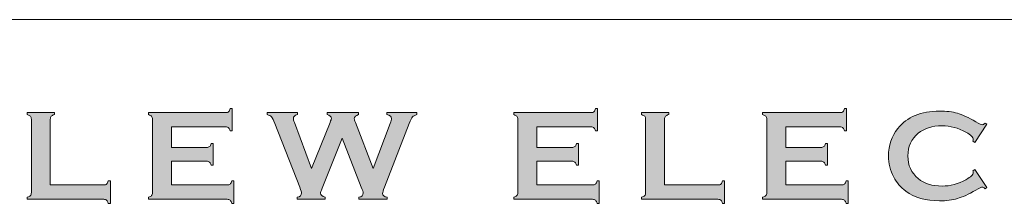
# Model space of a CAD drawing. Units: inches. Extents: x 0.4 to 21.9, y 0.1 to 16.8.
# Drawn here: x 16.9 to 19.4, y 3.2 to 3.7 of the extents above; entities that cross this region are included whole.
import ezdxf

# ---------------------------------------------------------------- set-up
doc = ezdxf.new("R2010")
doc.units = ezdxf.units.IN
doc.header["$MEASUREMENT"] = 0
doc.layers.add('Title Block - Frame', color=7, linetype='Continuous')
doc.layers.add('Title Block - Logo', color=7, linetype='Continuous')

msp = doc.modelspace()

# ---------------------------------------------------------------- hatches: boundary and pattern name
at = {"layer": 'Title Block - Logo', "linetype": 'Continuous', "lineweight": 0, "true_color": 0x00529c}
h = msp.add_hatch(color=154, dxfattribs=at)
h.dxf.hatch_style = 2
edge = h.paths.add_edge_path()
edge.add_spline(control_points=[(16.96607, 3.28633), (16.96607, 3.28633), (17.10127, 3.28633), (17.10127, 3.28633), (17.1046, 3.28633), (17.10712, 3.28708), (17.10884, 3.28858), (17.11056, 3.29009), (17.11195, 3.29277), (17.11303, 3.29663), (17.11303, 3.29663), (17.11819, 3.29663), (17.11819, 3.29663), (17.11819, 3.29663), (17.11819, 3.23975), (17.11819, 3.23975), (17.11819, 3.23975), (17.11303, 3.23975), (17.11303, 3.23975), (17.11195, 3.24362), (17.11056, 3.24631), (17.10884, 3.24781), (17.10712, 3.24932), (17.1046, 3.25007), (17.10127, 3.25007), (17.10127, 3.25007), (16.90773, 3.25007), (16.90773, 3.25007), (16.90773, 3.25007), (16.90773, 3.25522), (16.90773, 3.25522), (16.9116, 3.2563), (16.91428, 3.25769), (16.91579, 3.25942), (16.9173, 3.26113), (16.91805, 3.26366), (16.91805, 3.26699), (16.91805, 3.26699), (16.91805, 3.4531), (16.91805, 3.4531), (16.91805, 3.45644), (16.9173, 3.45896), (16.91579, 3.46068), (16.91428, 3.4624), (16.9116, 3.46379), (16.90773, 3.46487), (16.90773, 3.46487), (16.90773, 3.47003), (16.90773, 3.47003), (16.90773, 3.47003), (16.97638, 3.47003), (16.97638, 3.47003), (16.97638, 3.47003), (16.97638, 3.46487), (16.97638, 3.46487), (16.97251, 3.46391), (16.96983, 3.46253), (16.96832, 3.46077), (16.96682, 3.45899), (16.96607, 3.45644), (16.96607, 3.4531), (16.96607, 3.4531), (16.96607, 3.28633), (16.96607, 3.28633)], knot_values=[0, 0, 0, 0, 1, 1, 1, 2, 2, 2, 3, 3, 3, 4, 4, 4, 5, 5, 5, 6, 6, 6, 7, 7, 7, 8, 8, 8, 9, 9, 9, 10, 10, 10, 11, 11, 11, 12, 12, 12, 13, 13, 13, 14, 14, 14, 15, 15, 15, 16, 16, 16, 17, 17, 17, 18, 18, 18, 19, 19, 19, 20, 20, 20, 21, 21, 21, 21], degree=3, periodic=0)
h = msp.add_hatch(color=154, dxfattribs=at)
h.dxf.hatch_style = 2
edge = h.paths.add_edge_path()
edge.add_spline(control_points=[(17.27283, 3.34659), (17.27283, 3.34659), (17.27283, 3.28633), (17.27283, 3.28633), (17.27283, 3.28633), (17.41432, 3.28633), (17.41432, 3.28633), (17.41754, 3.28633), (17.42001, 3.28708), (17.42173, 3.28858), (17.42344, 3.29009), (17.42484, 3.29277), (17.42592, 3.29663), (17.42592, 3.29663), (17.43107, 3.29663), (17.43107, 3.29663), (17.43107, 3.29663), (17.43107, 3.23975), (17.43107, 3.23975), (17.43107, 3.23975), (17.42592, 3.23975), (17.42592, 3.23975), (17.42484, 3.24362), (17.42344, 3.24631), (17.42173, 3.24781), (17.42001, 3.24932), (17.41754, 3.25007), (17.41432, 3.25007), (17.41432, 3.25007), (17.2145, 3.25007), (17.2145, 3.25007), (17.2145, 3.25007), (17.2145, 3.25522), (17.2145, 3.25522), (17.21836, 3.2563), (17.22105, 3.25769), (17.22255, 3.25942), (17.22406, 3.26113), (17.22481, 3.26366), (17.22481, 3.26699), (17.22481, 3.26699), (17.22481, 3.4531), (17.22481, 3.4531), (17.22481, 3.45644), (17.22406, 3.45896), (17.22255, 3.46068), (17.22105, 3.4624), (17.21836, 3.46379), (17.2145, 3.46487), (17.2145, 3.46487), (17.2145, 3.47003), (17.2145, 3.47003), (17.2145, 3.47003), (17.41045, 3.47003), (17.41045, 3.47003), (17.41367, 3.47003), (17.41614, 3.47079), (17.41786, 3.47233), (17.41958, 3.47386), (17.42098, 3.47653), (17.42205, 3.48034), (17.42205, 3.48034), (17.4272, 3.48034), (17.4272, 3.48034), (17.4272, 3.48034), (17.4272, 3.42346), (17.4272, 3.42346), (17.4272, 3.42346), (17.42205, 3.42346), (17.42205, 3.42346), (17.42098, 3.42727), (17.41958, 3.42995), (17.41786, 3.43148), (17.41614, 3.433), (17.41367, 3.43377), (17.41045, 3.43377), (17.41045, 3.43377), (17.27283, 3.43377), (17.27283, 3.43377), (17.27283, 3.43377), (17.27283, 3.38156), (17.27283, 3.38156), (17.27283, 3.38156), (17.3621, 3.38156), (17.3621, 3.38156), (17.36533, 3.38156), (17.3678, 3.38231), (17.36952, 3.38381), (17.37123, 3.38532), (17.37263, 3.388), (17.37371, 3.39188), (17.37371, 3.39188), (17.37886, 3.39188), (17.37886, 3.39188), (17.37886, 3.39188), (17.37886, 3.33628), (17.37886, 3.33628), (17.37886, 3.33628), (17.37371, 3.33628), (17.37371, 3.33628), (17.37263, 3.34004), (17.37123, 3.3427), (17.36952, 3.34425), (17.3678, 3.34581), (17.36533, 3.34659), (17.3621, 3.34659), (17.3621, 3.34659), (17.27283, 3.34659), (17.27283, 3.34659)], knot_values=[0, 0, 0, 0, 1, 1, 1, 2, 2, 2, 3, 3, 3, 4, 4, 4, 5, 5, 5, 6, 6, 6, 7, 7, 7, 8, 8, 8, 9, 9, 9, 10, 10, 10, 11, 11, 11, 12, 12, 12, 13, 13, 13, 14, 14, 14, 15, 15, 15, 16, 16, 16, 17, 17, 17, 18, 18, 18, 19, 19, 19, 20, 20, 20, 21, 21, 21, 22, 22, 22, 23, 23, 23, 24, 24, 24, 25, 25, 25, 26, 26, 26, 27, 27, 27, 28, 28, 28, 29, 29, 29, 30, 30, 30, 31, 31, 31, 32, 32, 32, 33, 33, 33, 34, 34, 34, 35, 35, 35, 36, 36, 36, 36], degree=3, periodic=0)
h = msp.add_hatch(color=154, dxfattribs=at)
h.dxf.hatch_style = 2
edge = h.paths.add_edge_path()
edge.add_spline(control_points=[(17.70529, 3.40507), (17.70529, 3.40507), (17.655, 3.27794), (17.655, 3.27794), (17.65209, 3.2715), (17.65064, 3.26742), (17.65064, 3.26569), (17.65064, 3.26076), (17.65461, 3.25727), (17.66257, 3.25522), (17.66257, 3.25522), (17.66257, 3.25007), (17.66257, 3.25007), (17.66257, 3.25007), (17.59174, 3.25007), (17.59174, 3.25007), (17.59174, 3.25007), (17.59174, 3.25522), (17.59174, 3.25522), (17.59894, 3.25662), (17.60254, 3.26027), (17.60254, 3.26618), (17.60254, 3.26779), (17.60103, 3.27257), (17.59803, 3.28052), (17.59803, 3.28052), (17.53497, 3.4428), (17.53497, 3.4428), (17.53185, 3.45085), (17.52903, 3.4563), (17.5265, 3.45915), (17.52397, 3.46199), (17.5203, 3.46391), (17.51546, 3.46487), (17.51546, 3.46487), (17.51546, 3.47003), (17.51546, 3.47003), (17.51546, 3.47003), (17.59193, 3.47003), (17.59193, 3.47003), (17.59193, 3.47003), (17.59193, 3.46487), (17.59193, 3.46487), (17.58516, 3.46337), (17.58177, 3.4602), (17.58177, 3.45537), (17.58177, 3.45289), (17.58263, 3.44934), (17.58435, 3.44473), (17.58435, 3.44473), (17.62786, 3.32832), (17.62786, 3.32832), (17.62786, 3.32832), (17.67496, 3.44537), (17.67496, 3.44537), (17.677, 3.45042), (17.67802, 3.45375), (17.67802, 3.45537), (17.67802, 3.4603), (17.67442, 3.46347), (17.66722, 3.46487), (17.66722, 3.46487), (17.66722, 3.47003), (17.66722, 3.47003), (17.66722, 3.47003), (17.74716, 3.47003), (17.74716, 3.47003), (17.74716, 3.47003), (17.74716, 3.46487), (17.74716, 3.46487), (17.73985, 3.46293), (17.7362, 3.45944), (17.7362, 3.45439), (17.7362, 3.45268), (17.73711, 3.44946), (17.73894, 3.44473), (17.73894, 3.44473), (17.78384, 3.32832), (17.78384, 3.32832), (17.78384, 3.32832), (17.8272, 3.4428), (17.8272, 3.4428), (17.82946, 3.44849), (17.83059, 3.45273), (17.83059, 3.45552), (17.83059, 3.46025), (17.82672, 3.46337), (17.81898, 3.46487), (17.81898, 3.46487), (17.81898, 3.47003), (17.81898, 3.47003), (17.81898, 3.47003), (17.89463, 3.47003), (17.89463, 3.47003), (17.89463, 3.47003), (17.89463, 3.46487), (17.89463, 3.46487), (17.88925, 3.46337), (17.88554, 3.46144), (17.8835, 3.45907), (17.88146, 3.45671), (17.87877, 3.45128), (17.87544, 3.4428), (17.87544, 3.4428), (17.81239, 3.28052), (17.81239, 3.28052), (17.80937, 3.27279), (17.80787, 3.26763), (17.80787, 3.26505), (17.80787, 3.25979), (17.81168, 3.25651), (17.81932, 3.25522), (17.81932, 3.25522), (17.81932, 3.25007), (17.81932, 3.25007), (17.81932, 3.25007), (17.74755, 3.25007), (17.74755, 3.25007), (17.74755, 3.25007), (17.74755, 3.25522), (17.74755, 3.25522), (17.75508, 3.2564), (17.75884, 3.26), (17.75884, 3.26602), (17.75884, 3.26806), (17.75717, 3.27289), (17.75384, 3.28052), (17.75384, 3.28052), (17.70529, 3.40507), (17.70529, 3.40507)], knot_values=[0, 0, 0, 0, 1, 1, 1, 2, 2, 2, 3, 3, 3, 4, 4, 4, 5, 5, 5, 6, 6, 6, 7, 7, 7, 8, 8, 8, 9, 9, 9, 10, 10, 10, 11, 11, 11, 12, 12, 12, 13, 13, 13, 14, 14, 14, 15, 15, 15, 16, 16, 16, 17, 17, 17, 18, 18, 18, 19, 19, 19, 20, 20, 20, 21, 21, 21, 22, 22, 22, 23, 23, 23, 24, 24, 24, 25, 25, 25, 26, 26, 26, 27, 27, 27, 28, 28, 28, 29, 29, 29, 30, 30, 30, 31, 31, 31, 32, 32, 32, 33, 33, 33, 34, 34, 34, 35, 35, 35, 36, 36, 36, 37, 37, 37, 38, 38, 38, 39, 39, 39, 40, 40, 40, 41, 41, 41, 42, 42, 42, 43, 43, 43, 43], degree=3, periodic=0)
h = msp.add_hatch(color=154, dxfattribs=at)
h.dxf.hatch_style = 2
edge = h.paths.add_edge_path()
edge.add_spline(control_points=[(18.19827, 3.34659), (18.19827, 3.34659), (18.19827, 3.28633), (18.19827, 3.28633), (18.19827, 3.28633), (18.33975, 3.28633), (18.33975, 3.28633), (18.34297, 3.28633), (18.34544, 3.28708), (18.34717, 3.28858), (18.34888, 3.29009), (18.35028, 3.29277), (18.35135, 3.29663), (18.35135, 3.29663), (18.35652, 3.29663), (18.35652, 3.29663), (18.35652, 3.29663), (18.35652, 3.23975), (18.35652, 3.23975), (18.35652, 3.23975), (18.35135, 3.23975), (18.35135, 3.23975), (18.35028, 3.24362), (18.34888, 3.24631), (18.34717, 3.24781), (18.34544, 3.24932), (18.34297, 3.25007), (18.33975, 3.25007), (18.33975, 3.25007), (18.13993, 3.25007), (18.13993, 3.25007), (18.13993, 3.25007), (18.13993, 3.25522), (18.13993, 3.25522), (18.1438, 3.2563), (18.14648, 3.25769), (18.14799, 3.25942), (18.1495, 3.26113), (18.15025, 3.26366), (18.15025, 3.26699), (18.15025, 3.26699), (18.15025, 3.4531), (18.15025, 3.4531), (18.15025, 3.45644), (18.1495, 3.45896), (18.14799, 3.46068), (18.14648, 3.4624), (18.1438, 3.46379), (18.13993, 3.46487), (18.13993, 3.46487), (18.13993, 3.47003), (18.13993, 3.47003), (18.13993, 3.47003), (18.33588, 3.47003), (18.33588, 3.47003), (18.33911, 3.47003), (18.34158, 3.47079), (18.3433, 3.47233), (18.34502, 3.47386), (18.34642, 3.47653), (18.34749, 3.48034), (18.34749, 3.48034), (18.35264, 3.48034), (18.35264, 3.48034), (18.35264, 3.48034), (18.35264, 3.42346), (18.35264, 3.42346), (18.35264, 3.42346), (18.34749, 3.42346), (18.34749, 3.42346), (18.34642, 3.42727), (18.34502, 3.42995), (18.3433, 3.43148), (18.34158, 3.433), (18.33911, 3.43377), (18.33588, 3.43377), (18.33588, 3.43377), (18.19827, 3.43377), (18.19827, 3.43377), (18.19827, 3.43377), (18.19827, 3.38156), (18.19827, 3.38156), (18.19827, 3.38156), (18.28754, 3.38156), (18.28754, 3.38156), (18.29077, 3.38156), (18.29323, 3.38231), (18.29495, 3.38381), (18.29667, 3.38532), (18.29807, 3.388), (18.29915, 3.39188), (18.29915, 3.39188), (18.3043, 3.39188), (18.3043, 3.39188), (18.3043, 3.39188), (18.3043, 3.33628), (18.3043, 3.33628), (18.3043, 3.33628), (18.29915, 3.33628), (18.29915, 3.33628), (18.29807, 3.34004), (18.29667, 3.3427), (18.29495, 3.34425), (18.29323, 3.34581), (18.29077, 3.34659), (18.28754, 3.34659), (18.28754, 3.34659), (18.19827, 3.34659), (18.19827, 3.34659)], knot_values=[0, 0, 0, 0, 1, 1, 1, 2, 2, 2, 3, 3, 3, 4, 4, 4, 5, 5, 5, 6, 6, 6, 7, 7, 7, 8, 8, 8, 9, 9, 9, 10, 10, 10, 11, 11, 11, 12, 12, 12, 13, 13, 13, 14, 14, 14, 15, 15, 15, 16, 16, 16, 17, 17, 17, 18, 18, 18, 19, 19, 19, 20, 20, 20, 21, 21, 21, 22, 22, 22, 23, 23, 23, 24, 24, 24, 25, 25, 25, 26, 26, 26, 27, 27, 27, 28, 28, 28, 29, 29, 29, 30, 30, 30, 31, 31, 31, 32, 32, 32, 33, 33, 33, 34, 34, 34, 35, 35, 35, 36, 36, 36, 36], degree=3, periodic=0)
h = msp.add_hatch(color=154, dxfattribs=at)
h.dxf.hatch_style = 2
edge = h.paths.add_edge_path()
edge.add_spline(control_points=[(18.52228, 3.28633), (18.52228, 3.28633), (18.65748, 3.28633), (18.65748, 3.28633), (18.6608, 3.28633), (18.66333, 3.28708), (18.66505, 3.28858), (18.66677, 3.29009), (18.66817, 3.29277), (18.66924, 3.29663), (18.66924, 3.29663), (18.6744, 3.29663), (18.6744, 3.29663), (18.6744, 3.29663), (18.6744, 3.23975), (18.6744, 3.23975), (18.6744, 3.23975), (18.66924, 3.23975), (18.66924, 3.23975), (18.66817, 3.24362), (18.66677, 3.24631), (18.66505, 3.24781), (18.66333, 3.24932), (18.6608, 3.25007), (18.65748, 3.25007), (18.65748, 3.25007), (18.46395, 3.25007), (18.46395, 3.25007), (18.46395, 3.25007), (18.46395, 3.25522), (18.46395, 3.25522), (18.46781, 3.2563), (18.47049, 3.25769), (18.472, 3.25942), (18.47351, 3.26113), (18.47425, 3.26366), (18.47425, 3.26699), (18.47425, 3.26699), (18.47425, 3.4531), (18.47425, 3.4531), (18.47425, 3.45644), (18.47351, 3.45896), (18.472, 3.46068), (18.47049, 3.4624), (18.46781, 3.46379), (18.46395, 3.46487), (18.46395, 3.46487), (18.46395, 3.47003), (18.46395, 3.47003), (18.46395, 3.47003), (18.53259, 3.47003), (18.53259, 3.47003), (18.53259, 3.47003), (18.53259, 3.46487), (18.53259, 3.46487), (18.52873, 3.46391), (18.52604, 3.46253), (18.52453, 3.46077), (18.52302, 3.45899), (18.52228, 3.45644), (18.52228, 3.4531), (18.52228, 3.4531), (18.52228, 3.28633), (18.52228, 3.28633)], knot_values=[0, 0, 0, 0, 1, 1, 1, 2, 2, 2, 3, 3, 3, 4, 4, 4, 5, 5, 5, 6, 6, 6, 7, 7, 7, 8, 8, 8, 9, 9, 9, 10, 10, 10, 11, 11, 11, 12, 12, 12, 13, 13, 13, 14, 14, 14, 15, 15, 15, 16, 16, 16, 17, 17, 17, 18, 18, 18, 19, 19, 19, 20, 20, 20, 21, 21, 21, 21], degree=3, periodic=0)
h = msp.add_hatch(color=154, dxfattribs=at)
h.dxf.hatch_style = 2
edge = h.paths.add_edge_path()
edge.add_spline(control_points=[(18.82903, 3.34659), (18.82903, 3.34659), (18.82903, 3.28633), (18.82903, 3.28633), (18.82903, 3.28633), (18.97052, 3.28633), (18.97052, 3.28633), (18.97374, 3.28633), (18.97622, 3.28708), (18.97793, 3.28858), (18.97965, 3.29009), (18.98105, 3.29277), (18.98213, 3.29663), (18.98213, 3.29663), (18.98728, 3.29663), (18.98728, 3.29663), (18.98728, 3.29663), (18.98728, 3.23975), (18.98728, 3.23975), (18.98728, 3.23975), (18.98213, 3.23975), (18.98213, 3.23975), (18.98105, 3.24362), (18.97965, 3.24631), (18.97793, 3.24781), (18.97622, 3.24932), (18.97374, 3.25007), (18.97052, 3.25007), (18.97052, 3.25007), (18.77071, 3.25007), (18.77071, 3.25007), (18.77071, 3.25007), (18.77071, 3.25522), (18.77071, 3.25522), (18.77457, 3.2563), (18.77725, 3.25769), (18.77876, 3.25942), (18.78026, 3.26113), (18.78101, 3.26366), (18.78101, 3.26699), (18.78101, 3.26699), (18.78101, 3.4531), (18.78101, 3.4531), (18.78101, 3.45644), (18.78026, 3.45896), (18.77876, 3.46068), (18.77725, 3.4624), (18.77457, 3.46379), (18.77071, 3.46487), (18.77071, 3.46487), (18.77071, 3.47003), (18.77071, 3.47003), (18.77071, 3.47003), (18.96666, 3.47003), (18.96666, 3.47003), (18.96988, 3.47003), (18.97235, 3.47079), (18.97407, 3.47233), (18.97578, 3.47386), (18.97718, 3.47653), (18.97825, 3.48034), (18.97825, 3.48034), (18.98342, 3.48034), (18.98342, 3.48034), (18.98342, 3.48034), (18.98342, 3.42346), (18.98342, 3.42346), (18.98342, 3.42346), (18.97825, 3.42346), (18.97825, 3.42346), (18.97718, 3.42727), (18.97578, 3.42995), (18.97407, 3.43148), (18.97235, 3.433), (18.96988, 3.43377), (18.96666, 3.43377), (18.96666, 3.43377), (18.82903, 3.43377), (18.82903, 3.43377), (18.82903, 3.43377), (18.82903, 3.38156), (18.82903, 3.38156), (18.82903, 3.38156), (18.91831, 3.38156), (18.91831, 3.38156), (18.92153, 3.38156), (18.92401, 3.38231), (18.92572, 3.38381), (18.92744, 3.38532), (18.92884, 3.388), (18.92991, 3.39188), (18.92991, 3.39188), (18.93507, 3.39188), (18.93507, 3.39188), (18.93507, 3.39188), (18.93507, 3.33628), (18.93507, 3.33628), (18.93507, 3.33628), (18.92991, 3.33628), (18.92991, 3.33628), (18.92884, 3.34004), (18.92744, 3.3427), (18.92572, 3.34425), (18.92401, 3.34581), (18.92153, 3.34659), (18.91831, 3.34659), (18.91831, 3.34659), (18.82903, 3.34659), (18.82903, 3.34659)], knot_values=[0, 0, 0, 0, 1, 1, 1, 2, 2, 2, 3, 3, 3, 4, 4, 4, 5, 5, 5, 6, 6, 6, 7, 7, 7, 8, 8, 8, 9, 9, 9, 10, 10, 10, 11, 11, 11, 12, 12, 12, 13, 13, 13, 14, 14, 14, 15, 15, 15, 16, 16, 16, 17, 17, 17, 18, 18, 18, 19, 19, 19, 20, 20, 20, 21, 21, 21, 22, 22, 22, 23, 23, 23, 24, 24, 24, 25, 25, 25, 26, 26, 26, 27, 27, 27, 28, 28, 28, 29, 29, 29, 30, 30, 30, 31, 31, 31, 32, 32, 32, 33, 33, 33, 34, 34, 34, 35, 35, 35, 36, 36, 36, 36], degree=3, periodic=0)
h = msp.add_hatch(color=154, dxfattribs=at)
h.dxf.hatch_style = 2
edge = h.paths.add_edge_path()
edge.add_spline(control_points=[(19.3079, 3.32564), (19.3079, 3.32564), (19.33852, 3.2798), (19.33852, 3.2798), (19.33852, 3.2798), (19.33433, 3.27689), (19.33433, 3.27689), (19.33132, 3.27968), (19.32885, 3.28109), (19.32691, 3.28109), (19.32498, 3.28109), (19.31956, 3.2785), (19.31064, 3.27334), (19.29216, 3.26267), (19.27661, 3.25549), (19.26399, 3.25177), (19.25136, 3.24806), (19.23635, 3.2462), (19.21895, 3.2462), (19.18425, 3.2462), (19.15578, 3.25442), (19.13355, 3.27086), (19.12044, 3.28042), (19.11012, 3.29229), (19.10261, 3.30646), (19.0939, 3.32269), (19.08955, 3.34057), (19.08955, 3.36013), (19.08955, 3.38677), (19.09734, 3.40992), (19.11291, 3.42958), (19.13633, 3.45912), (19.17173, 3.47389), (19.21911, 3.47389), (19.23651, 3.47389), (19.25144, 3.47207), (19.26391, 3.46842), (19.27637, 3.46476), (19.29195, 3.45756), (19.31064, 3.44683), (19.31956, 3.44177), (19.32498, 3.43925), (19.32691, 3.43925), (19.32885, 3.43925), (19.33132, 3.44065), (19.33433, 3.44344), (19.33433, 3.44344), (19.33852, 3.44054), (19.33852, 3.44054), (19.33852, 3.44054), (19.3079, 3.39461), (19.3079, 3.39461), (19.3079, 3.39461), (19.30355, 3.3975), (19.30355, 3.3975), (19.30376, 3.39921), (19.30387, 3.40066), (19.30387, 3.40184), (19.30387, 3.40493), (19.30253, 3.40785), (19.29985, 3.41058), (19.29716, 3.41331), (19.29238, 3.4166), (19.2855, 3.42046), (19.26649, 3.43116), (19.24634, 3.43651), (19.22507, 3.43651), (19.19994, 3.43651), (19.1799, 3.43023), (19.16497, 3.41768), (19.14735, 3.40298), (19.13854, 3.38376), (19.13854, 3.36005), (19.13854, 3.33633), (19.14735, 3.31712), (19.16497, 3.30241), (19.1799, 3.28986), (19.19994, 3.28358), (19.22507, 3.28358), (19.24634, 3.28358), (19.26649, 3.28896), (19.2855, 3.2997), (19.29238, 3.30356), (19.29716, 3.30687), (19.29985, 3.30961), (19.30253, 3.31235), (19.30387, 3.31527), (19.30387, 3.31839), (19.30387, 3.31957), (19.30376, 3.32097), (19.30355, 3.32258), (19.30355, 3.32258), (19.3079, 3.32564), (19.3079, 3.32564)], knot_values=[0, 0, 0, 0, 1, 1, 1, 2, 2, 2, 3, 3, 3, 4, 4, 4, 5, 5, 5, 6, 6, 6, 7, 7, 7, 8, 8, 8, 9, 9, 9, 10, 10, 10, 11, 11, 11, 12, 12, 12, 13, 13, 13, 14, 14, 14, 15, 15, 15, 16, 16, 16, 17, 17, 17, 18, 18, 18, 19, 19, 19, 20, 20, 20, 21, 21, 21, 22, 22, 22, 23, 23, 23, 24, 24, 24, 25, 25, 25, 26, 26, 26, 27, 27, 27, 28, 28, 28, 29, 29, 29, 30, 30, 30, 31, 31, 31, 31], degree=3, periodic=0)

# ---------------------------------------------------------------- linework, layer by layer
at = {"layer": 'Title Block - Frame', "linetype": 'Continuous', "lineweight": 18}
msp.add_line((15.78245, 3.70606), (21.6142, 3.70606), dxfattribs=at)
at = {"layer": 'Title Block - Logo', "color": 154, "linetype": 'Continuous', "lineweight": 0, "true_color": 0x00529c}
for points in [[(16.90773, 3.46487), (16.90773, 3.46487), (16.90773, 3.47003), (16.90773, 3.47003)], [(16.90773, 3.47003), (16.90773, 3.47003), (16.97638, 3.47003), (16.97638, 3.47003)], [(16.97638, 3.47003), (16.97638, 3.47003), (16.97638, 3.46487), (16.97638, 3.46487)], [(17.2145, 3.46487), (17.2145, 3.46487), (17.2145, 3.47003), (17.2145, 3.47003)], [(17.2145, 3.47003), (17.2145, 3.47003), (17.41045, 3.47003), (17.41045, 3.47003)], [(17.41045, 3.47003), (17.41367, 3.47003), (17.41614, 3.47079), (17.41786, 3.47233)], [(17.41786, 3.47233), (17.41958, 3.47386), (17.42098, 3.47653), (17.42205, 3.48034)], [(17.42205, 3.48034), (17.42205, 3.48034), (17.4272, 3.48034), (17.4272, 3.48034)], [(17.4272, 3.48034), (17.4272, 3.48034), (17.4272, 3.42346), (17.4272, 3.42346)], [(17.51546, 3.46487), (17.51546, 3.46487), (17.51546, 3.47003), (17.51546, 3.47003)], [(17.51546, 3.47003), (17.51546, 3.47003), (17.59193, 3.47003), (17.59193, 3.47003)], [(17.59193, 3.47003), (17.59193, 3.47003), (17.59193, 3.46487), (17.59193, 3.46487)], [(17.66722, 3.46487), (17.66722, 3.46487), (17.66722, 3.47003), (17.66722, 3.47003)], [(17.66722, 3.47003), (17.66722, 3.47003), (17.74716, 3.47003), (17.74716, 3.47003)], [(17.74716, 3.47003), (17.74716, 3.47003), (17.74716, 3.46487), (17.74716, 3.46487)], [(17.81898, 3.46487), (17.81898, 3.46487), (17.81898, 3.47003), (17.81898, 3.47003)], [(17.81898, 3.47003), (17.81898, 3.47003), (17.89463, 3.47003), (17.89463, 3.47003)], [(17.89463, 3.47003), (17.89463, 3.47003), (17.89463, 3.46487), (17.89463, 3.46487)], [(18.13993, 3.46487), (18.13993, 3.46487), (18.13993, 3.47003), (18.13993, 3.47003)], [(18.13993, 3.47003), (18.13993, 3.47003), (18.33588, 3.47003), (18.33588, 3.47003)], [(18.33588, 3.47003), (18.33911, 3.47003), (18.34158, 3.47079), (18.3433, 3.47233)], [(18.3433, 3.47233), (18.34502, 3.47386), (18.34642, 3.47653), (18.34749, 3.48034)], [(18.34749, 3.48034), (18.34749, 3.48034), (18.35264, 3.48034), (18.35264, 3.48034)], [(18.35264, 3.48034), (18.35264, 3.48034), (18.35264, 3.42346), (18.35264, 3.42346)], [(18.46395, 3.46487), (18.46395, 3.46487), (18.46395, 3.47003), (18.46395, 3.47003)], [(18.46395, 3.47003), (18.46395, 3.47003), (18.53259, 3.47003), (18.53259, 3.47003)], [(18.53259, 3.47003), (18.53259, 3.47003), (18.53259, 3.46487), (18.53259, 3.46487)], [(18.77071, 3.46487), (18.77071, 3.46487), (18.77071, 3.47003), (18.77071, 3.47003)], [(18.77071, 3.47003), (18.77071, 3.47003), (18.96666, 3.47003), (18.96666, 3.47003)], [(18.96666, 3.47003), (18.96988, 3.47003), (18.97235, 3.47079), (18.97407, 3.47233)], [(18.97407, 3.47233), (18.97578, 3.47386), (18.97718, 3.47653), (18.97825, 3.48034)], [(18.97825, 3.48034), (18.97825, 3.48034), (18.98342, 3.48034), (18.98342, 3.48034)], [(18.98342, 3.48034), (18.98342, 3.48034), (18.98342, 3.42346), (18.98342, 3.42346)], [(19.26391, 3.46842), (19.27637, 3.46476), (19.29195, 3.45756), (19.31064, 3.44683)], [(16.91579, 3.46068), (16.91428, 3.4624), (16.9116, 3.46379), (16.90773, 3.46487)], [(16.91805, 3.4531), (16.91805, 3.45644), (16.9173, 3.45896), (16.91579, 3.46068)], [(16.91805, 3.26699), (16.91805, 3.26699), (16.91805, 3.4531), (16.91805, 3.4531)], [(16.96832, 3.46077), (16.96682, 3.45899), (16.96607, 3.45644), (16.96607, 3.4531)], [(16.96607, 3.4531), (16.96607, 3.4531), (16.96607, 3.28633), (16.96607, 3.28633)], [(16.97638, 3.46487), (16.97251, 3.46391), (16.96983, 3.46253), (16.96832, 3.46077)], [(17.22255, 3.46068), (17.22105, 3.4624), (17.21836, 3.46379), (17.2145, 3.46487)], [(17.22481, 3.4531), (17.22481, 3.45644), (17.22406, 3.45896), (17.22255, 3.46068)], [(17.22481, 3.26699), (17.22481, 3.26699), (17.22481, 3.4531), (17.22481, 3.4531)], [(17.5265, 3.45915), (17.52397, 3.46199), (17.5203, 3.46391), (17.51546, 3.46487)], [(17.53497, 3.4428), (17.53185, 3.45085), (17.52903, 3.4563), (17.5265, 3.45915)], [(17.59803, 3.28052), (17.59803, 3.28052), (17.53497, 3.4428), (17.53497, 3.4428)], [(17.58435, 3.44473), (17.58435, 3.44473), (17.62786, 3.32832), (17.62786, 3.32832)], [(17.62786, 3.32832), (17.62786, 3.32832), (17.67496, 3.44537), (17.67496, 3.44537)], [(17.73894, 3.44473), (17.73894, 3.44473), (17.78384, 3.32832), (17.78384, 3.32832)], [(17.78384, 3.32832), (17.78384, 3.32832), (17.8272, 3.4428), (17.8272, 3.4428)], [(17.87544, 3.4428), (17.87544, 3.4428), (17.81239, 3.28052), (17.81239, 3.28052)], [(17.8835, 3.45907), (17.88146, 3.45671), (17.87877, 3.45128), (17.87544, 3.4428)], [(17.89463, 3.46487), (17.88925, 3.46337), (17.88554, 3.46144), (17.8835, 3.45907)], [(18.14799, 3.46068), (18.14648, 3.4624), (18.1438, 3.46379), (18.13993, 3.46487)], [(18.15025, 3.4531), (18.15025, 3.45644), (18.1495, 3.45896), (18.14799, 3.46068)], [(18.15025, 3.26699), (18.15025, 3.26699), (18.15025, 3.4531), (18.15025, 3.4531)], [(18.472, 3.46068), (18.47049, 3.4624), (18.46781, 3.46379), (18.46395, 3.46487)], [(18.47425, 3.4531), (18.47425, 3.45644), (18.47351, 3.45896), (18.472, 3.46068)], [(18.47425, 3.26699), (18.47425, 3.26699), (18.47425, 3.4531), (18.47425, 3.4531)], [(18.52453, 3.46077), (18.52302, 3.45899), (18.52228, 3.45644), (18.52228, 3.4531)], [(18.52228, 3.4531), (18.52228, 3.4531), (18.52228, 3.28633), (18.52228, 3.28633)], [(18.53259, 3.46487), (18.52873, 3.46391), (18.52604, 3.46253), (18.52453, 3.46077)], [(18.77876, 3.46068), (18.77725, 3.4624), (18.77457, 3.46379), (18.77071, 3.46487)], [(18.78101, 3.4531), (18.78101, 3.45644), (18.78026, 3.45896), (18.77876, 3.46068)], [(18.78101, 3.26699), (18.78101, 3.26699), (18.78101, 3.4531), (18.78101, 3.4531)], [(19.33433, 3.44344), (19.33433, 3.44344), (19.33852, 3.44054), (19.33852, 3.44054)], [(17.41045, 3.43377), (17.41045, 3.43377), (17.27283, 3.43377), (17.27283, 3.43377)], [(17.27283, 3.43377), (17.27283, 3.43377), (17.27283, 3.38156), (17.27283, 3.38156)], [(17.41786, 3.43148), (17.41614, 3.433), (17.41367, 3.43377), (17.41045, 3.43377)], [(17.42205, 3.42346), (17.42098, 3.42727), (17.41958, 3.42995), (17.41786, 3.43148)], [(17.4272, 3.42346), (17.4272, 3.42346), (17.42205, 3.42346), (17.42205, 3.42346)], [(18.33588, 3.43377), (18.33588, 3.43377), (18.19827, 3.43377), (18.19827, 3.43377)], [(18.19827, 3.43377), (18.19827, 3.43377), (18.19827, 3.38156), (18.19827, 3.38156)], [(18.3433, 3.43148), (18.34158, 3.433), (18.33911, 3.43377), (18.33588, 3.43377)], [(18.34749, 3.42346), (18.34642, 3.42727), (18.34502, 3.42995), (18.3433, 3.43148)], [(18.35264, 3.42346), (18.35264, 3.42346), (18.34749, 3.42346), (18.34749, 3.42346)], [(18.96666, 3.43377), (18.96666, 3.43377), (18.82903, 3.43377), (18.82903, 3.43377)], [(18.82903, 3.43377), (18.82903, 3.43377), (18.82903, 3.38156), (18.82903, 3.38156)], [(18.97407, 3.43148), (18.97235, 3.433), (18.96988, 3.43377), (18.96666, 3.43377)], [(18.97825, 3.42346), (18.97718, 3.42727), (18.97578, 3.42995), (18.97407, 3.43148)], [(18.98342, 3.42346), (18.98342, 3.42346), (18.97825, 3.42346), (18.97825, 3.42346)], [(19.29985, 3.41058), (19.29716, 3.41331), (19.29238, 3.4166), (19.2855, 3.42046)], [(19.33852, 3.44054), (19.33852, 3.44054), (19.3079, 3.39461), (19.3079, 3.39461)], [(17.70529, 3.40507), (17.70529, 3.40507), (17.655, 3.27794), (17.655, 3.27794)], [(17.75384, 3.28052), (17.75384, 3.28052), (17.70529, 3.40507), (17.70529, 3.40507)], [(19.3079, 3.39461), (19.3079, 3.39461), (19.30355, 3.3975), (19.30355, 3.3975)], [(17.27283, 3.38156), (17.27283, 3.38156), (17.3621, 3.38156), (17.3621, 3.38156)], [(17.3621, 3.38156), (17.36533, 3.38156), (17.3678, 3.38231), (17.36952, 3.38381)], [(17.36952, 3.38381), (17.37123, 3.38532), (17.37263, 3.388), (17.37371, 3.39188)], [(17.37371, 3.39188), (17.37371, 3.39188), (17.37886, 3.39188), (17.37886, 3.39188)], [(17.37886, 3.39188), (17.37886, 3.39188), (17.37886, 3.33628), (17.37886, 3.33628)], [(18.19827, 3.38156), (18.19827, 3.38156), (18.28754, 3.38156), (18.28754, 3.38156)], [(18.28754, 3.38156), (18.29077, 3.38156), (18.29323, 3.38231), (18.29495, 3.38381)], [(18.29495, 3.38381), (18.29667, 3.38532), (18.29807, 3.388), (18.29915, 3.39188)], [(18.29915, 3.39188), (18.29915, 3.39188), (18.3043, 3.39188), (18.3043, 3.39188)], [(18.3043, 3.39188), (18.3043, 3.39188), (18.3043, 3.33628), (18.3043, 3.33628)], [(18.82903, 3.38156), (18.82903, 3.38156), (18.91831, 3.38156), (18.91831, 3.38156)], [(18.91831, 3.38156), (18.92153, 3.38156), (18.92401, 3.38231), (18.92572, 3.38381)], [(18.92572, 3.38381), (18.92744, 3.38532), (18.92884, 3.388), (18.92991, 3.39188)], [(18.92991, 3.39188), (18.92991, 3.39188), (18.93507, 3.39188), (18.93507, 3.39188)], [(18.93507, 3.39188), (18.93507, 3.39188), (18.93507, 3.33628), (18.93507, 3.33628)], [(17.27283, 3.34659), (17.27283, 3.34659), (17.27283, 3.28633), (17.27283, 3.28633)], [(17.3621, 3.34659), (17.3621, 3.34659), (17.27283, 3.34659), (17.27283, 3.34659)], [(17.36952, 3.34425), (17.3678, 3.34581), (17.36533, 3.34659), (17.3621, 3.34659)], [(17.37371, 3.33628), (17.37263, 3.34004), (17.37123, 3.3427), (17.36952, 3.34425)], [(18.19827, 3.34659), (18.19827, 3.34659), (18.19827, 3.28633), (18.19827, 3.28633)], [(18.28754, 3.34659), (18.28754, 3.34659), (18.19827, 3.34659), (18.19827, 3.34659)], [(18.29495, 3.34425), (18.29323, 3.34581), (18.29077, 3.34659), (18.28754, 3.34659)], [(18.29915, 3.33628), (18.29807, 3.34004), (18.29667, 3.3427), (18.29495, 3.34425)], [(18.82903, 3.34659), (18.82903, 3.34659), (18.82903, 3.28633), (18.82903, 3.28633)], [(18.91831, 3.34659), (18.91831, 3.34659), (18.82903, 3.34659), (18.82903, 3.34659)], [(18.92572, 3.34425), (18.92401, 3.34581), (18.92153, 3.34659), (18.91831, 3.34659)], [(18.92991, 3.33628), (18.92884, 3.34004), (18.92744, 3.3427), (18.92572, 3.34425)], [(17.37886, 3.33628), (17.37886, 3.33628), (17.37371, 3.33628), (17.37371, 3.33628)], [(18.3043, 3.33628), (18.3043, 3.33628), (18.29915, 3.33628), (18.29915, 3.33628)], [(18.93507, 3.33628), (18.93507, 3.33628), (18.92991, 3.33628), (18.92991, 3.33628)], [(19.30355, 3.32258), (19.30355, 3.32258), (19.3079, 3.32564), (19.3079, 3.32564)], [(19.3079, 3.32564), (19.3079, 3.32564), (19.33852, 3.2798), (19.33852, 3.2798)], [(17.10884, 3.28858), (17.11056, 3.29009), (17.11195, 3.29277), (17.11303, 3.29663)], [(17.11303, 3.29663), (17.11303, 3.29663), (17.11819, 3.29663), (17.11819, 3.29663)], [(17.11819, 3.29663), (17.11819, 3.29663), (17.11819, 3.23975), (17.11819, 3.23975)], [(17.42173, 3.28858), (17.42344, 3.29009), (17.42484, 3.29277), (17.42592, 3.29663)], [(17.42592, 3.29663), (17.42592, 3.29663), (17.43107, 3.29663), (17.43107, 3.29663)], [(17.43107, 3.29663), (17.43107, 3.29663), (17.43107, 3.23975), (17.43107, 3.23975)], [(18.34717, 3.28858), (18.34888, 3.29009), (18.35028, 3.29277), (18.35135, 3.29663)], [(18.35135, 3.29663), (18.35135, 3.29663), (18.35652, 3.29663), (18.35652, 3.29663)], [(18.35652, 3.29663), (18.35652, 3.29663), (18.35652, 3.23975), (18.35652, 3.23975)], [(18.66505, 3.28858), (18.66677, 3.29009), (18.66817, 3.29277), (18.66924, 3.29663)], [(18.66924, 3.29663), (18.66924, 3.29663), (18.6744, 3.29663), (18.6744, 3.29663)], [(18.6744, 3.29663), (18.6744, 3.29663), (18.6744, 3.23975), (18.6744, 3.23975)], [(18.97793, 3.28858), (18.97965, 3.29009), (18.98105, 3.29277), (18.98213, 3.29663)], [(18.98213, 3.29663), (18.98213, 3.29663), (18.98728, 3.29663), (18.98728, 3.29663)], [(18.98728, 3.29663), (18.98728, 3.29663), (18.98728, 3.23975), (18.98728, 3.23975)], [(19.13355, 3.27086), (19.12044, 3.28042), (19.11012, 3.29229), (19.10261, 3.30646)], [(19.2855, 3.2997), (19.29238, 3.30356), (19.29716, 3.30687), (19.29985, 3.30961)], [(16.96607, 3.28633), (16.96607, 3.28633), (17.10127, 3.28633), (17.10127, 3.28633)], [(17.10127, 3.28633), (17.1046, 3.28633), (17.10712, 3.28708), (17.10884, 3.28858)], [(17.27283, 3.28633), (17.27283, 3.28633), (17.41432, 3.28633), (17.41432, 3.28633)], [(17.41432, 3.28633), (17.41754, 3.28633), (17.42001, 3.28708), (17.42173, 3.28858)], [(18.19827, 3.28633), (18.19827, 3.28633), (18.33975, 3.28633), (18.33975, 3.28633)], [(18.33975, 3.28633), (18.34297, 3.28633), (18.34544, 3.28708), (18.34717, 3.28858)], [(18.52228, 3.28633), (18.52228, 3.28633), (18.65748, 3.28633), (18.65748, 3.28633)], [(18.65748, 3.28633), (18.6608, 3.28633), (18.66333, 3.28708), (18.66505, 3.28858)], [(18.82903, 3.28633), (18.82903, 3.28633), (18.97052, 3.28633), (18.97052, 3.28633)], [(18.97052, 3.28633), (18.97374, 3.28633), (18.97622, 3.28708), (18.97793, 3.28858)], [(19.31064, 3.27334), (19.29216, 3.26267), (19.27661, 3.25549), (19.26399, 3.25177)], [(19.33852, 3.2798), (19.33852, 3.2798), (19.33433, 3.27689), (19.33433, 3.27689)], [(16.90773, 3.25522), (16.9116, 3.2563), (16.91428, 3.25769), (16.91579, 3.25942)], [(16.90773, 3.25007), (16.90773, 3.25007), (16.90773, 3.25522), (16.90773, 3.25522)], [(17.10127, 3.25007), (17.10127, 3.25007), (16.90773, 3.25007), (16.90773, 3.25007)], [(16.91579, 3.25942), (16.9173, 3.26113), (16.91805, 3.26366), (16.91805, 3.26699)], [(17.10884, 3.24781), (17.10712, 3.24932), (17.1046, 3.25007), (17.10127, 3.25007)], [(17.11303, 3.23975), (17.11195, 3.24362), (17.11056, 3.24631), (17.10884, 3.24781)], [(17.2145, 3.25522), (17.21836, 3.2563), (17.22105, 3.25769), (17.22255, 3.25942)], [(17.2145, 3.25007), (17.2145, 3.25007), (17.2145, 3.25522), (17.2145, 3.25522)], [(17.41432, 3.25007), (17.41432, 3.25007), (17.2145, 3.25007), (17.2145, 3.25007)], [(17.22255, 3.25942), (17.22406, 3.26113), (17.22481, 3.26366), (17.22481, 3.26699)], [(17.42173, 3.24781), (17.42001, 3.24932), (17.41754, 3.25007), (17.41432, 3.25007)], [(17.42592, 3.23975), (17.42484, 3.24362), (17.42344, 3.24631), (17.42173, 3.24781)], [(17.59174, 3.25007), (17.59174, 3.25007), (17.59174, 3.25522), (17.59174, 3.25522)], [(17.66257, 3.25007), (17.66257, 3.25007), (17.59174, 3.25007), (17.59174, 3.25007)], [(17.66257, 3.25522), (17.66257, 3.25522), (17.66257, 3.25007), (17.66257, 3.25007)], [(17.74755, 3.25007), (17.74755, 3.25007), (17.74755, 3.25522), (17.74755, 3.25522)], [(17.81932, 3.25007), (17.81932, 3.25007), (17.74755, 3.25007), (17.74755, 3.25007)], [(17.81932, 3.25522), (17.81932, 3.25522), (17.81932, 3.25007), (17.81932, 3.25007)], [(18.13993, 3.25522), (18.1438, 3.2563), (18.14648, 3.25769), (18.14799, 3.25942)], [(18.13993, 3.25007), (18.13993, 3.25007), (18.13993, 3.25522), (18.13993, 3.25522)], [(18.33975, 3.25007), (18.33975, 3.25007), (18.13993, 3.25007), (18.13993, 3.25007)], [(18.14799, 3.25942), (18.1495, 3.26113), (18.15025, 3.26366), (18.15025, 3.26699)], [(18.34717, 3.24781), (18.34544, 3.24932), (18.34297, 3.25007), (18.33975, 3.25007)], [(18.35135, 3.23975), (18.35028, 3.24362), (18.34888, 3.24631), (18.34717, 3.24781)], [(18.46395, 3.25522), (18.46781, 3.2563), (18.47049, 3.25769), (18.472, 3.25942)], [(18.46395, 3.25007), (18.46395, 3.25007), (18.46395, 3.25522), (18.46395, 3.25522)], [(18.65748, 3.25007), (18.65748, 3.25007), (18.46395, 3.25007), (18.46395, 3.25007)], [(18.472, 3.25942), (18.47351, 3.26113), (18.47425, 3.26366), (18.47425, 3.26699)], [(18.66505, 3.24781), (18.66333, 3.24932), (18.6608, 3.25007), (18.65748, 3.25007)], [(18.66924, 3.23975), (18.66817, 3.24362), (18.66677, 3.24631), (18.66505, 3.24781)], [(18.77071, 3.25522), (18.77457, 3.2563), (18.77725, 3.25769), (18.77876, 3.25942)], [(18.77071, 3.25007), (18.77071, 3.25007), (18.77071, 3.25522), (18.77071, 3.25522)], [(18.97052, 3.25007), (18.97052, 3.25007), (18.77071, 3.25007), (18.77071, 3.25007)], [(18.77876, 3.25942), (18.78026, 3.26113), (18.78101, 3.26366), (18.78101, 3.26699)], [(18.97793, 3.24781), (18.97622, 3.24932), (18.97374, 3.25007), (18.97052, 3.25007)], [(18.98213, 3.23975), (18.98105, 3.24362), (18.97965, 3.24631), (18.97793, 3.24781)], [(17.11819, 3.23975), (17.11819, 3.23975), (17.11303, 3.23975), (17.11303, 3.23975)], [(17.43107, 3.23975), (17.43107, 3.23975), (17.42592, 3.23975), (17.42592, 3.23975)], [(18.35652, 3.23975), (18.35652, 3.23975), (18.35135, 3.23975), (18.35135, 3.23975)], [(18.6744, 3.23975), (18.6744, 3.23975), (18.66924, 3.23975), (18.66924, 3.23975)], [(18.98728, 3.23975), (18.98728, 3.23975), (18.98213, 3.23975), (18.98213, 3.23975)]]:
    msp.add_open_spline(points, degree=3, dxfattribs=at)
for points, knots in [([(19.11291, 3.42958), (19.13633, 3.45912), (19.17173, 3.47389), (19.21911, 3.47389), (19.23651, 3.47389), (19.25144, 3.47207), (19.26391, 3.46842)], [10, 10, 10, 10, 11, 11, 11, 12, 12, 12, 12]), ([(17.59193, 3.46487), (17.58516, 3.46337), (17.58177, 3.4602), (17.58177, 3.45537), (17.58177, 3.45289), (17.58263, 3.44934), (17.58435, 3.44473)], [14, 14, 14, 14, 15, 15, 15, 16, 16, 16, 16]), ([(17.67496, 3.44537), (17.677, 3.45042), (17.67802, 3.45375), (17.67802, 3.45537), (17.67802, 3.4603), (17.67442, 3.46347), (17.66722, 3.46487)], [18, 18, 18, 18, 19, 19, 19, 20, 20, 20, 20]), ([(17.74716, 3.46487), (17.73985, 3.46293), (17.7362, 3.45944), (17.7362, 3.45439), (17.7362, 3.45268), (17.73711, 3.44946), (17.73894, 3.44473)], [23, 23, 23, 23, 24, 24, 24, 25, 25, 25, 25]), ([(17.8272, 3.4428), (17.82946, 3.44849), (17.83059, 3.45273), (17.83059, 3.45552), (17.83059, 3.46025), (17.82672, 3.46337), (17.81898, 3.46487)], [27, 27, 27, 27, 28, 28, 28, 29, 29, 29, 29]), ([(19.31064, 3.44683), (19.31956, 3.44177), (19.32498, 3.43925), (19.32691, 3.43925), (19.32885, 3.43925), (19.33132, 3.44065), (19.33433, 3.44344)], [13, 13, 13, 13, 14, 14, 14, 15, 15, 15, 15]), ([(19.10261, 3.30646), (19.0939, 3.32269), (19.08955, 3.34057), (19.08955, 3.36013), (19.08955, 3.38677), (19.09734, 3.40992), (19.11291, 3.42958)], [8, 8, 8, 8, 9, 9, 9, 10, 10, 10, 10]), ([(19.16497, 3.41768), (19.14735, 3.40298), (19.13854, 3.38376), (19.13854, 3.36005), (19.13854, 3.33633), (19.14735, 3.31712), (19.16497, 3.30241)], [23, 23, 23, 23, 24, 24, 24, 25, 25, 25, 25]), ([(19.2855, 3.42046), (19.26649, 3.43116), (19.24634, 3.43651), (19.22507, 3.43651), (19.19994, 3.43651), (19.1799, 3.43023), (19.16497, 3.41768)], [21, 21, 21, 21, 22, 22, 22, 23, 23, 23, 23]), ([(19.30355, 3.3975), (19.30376, 3.39921), (19.30387, 3.40066), (19.30387, 3.40184), (19.30387, 3.40493), (19.30253, 3.40785), (19.29985, 3.41058)], [18, 18, 18, 18, 19, 19, 19, 20, 20, 20, 20]), ([(19.29985, 3.30961), (19.30253, 3.31235), (19.30387, 3.31527), (19.30387, 3.31839), (19.30387, 3.31957), (19.30376, 3.32097), (19.30355, 3.32258)], [28, 28, 28, 28, 29, 29, 29, 30, 30, 30, 30]), ([(19.16497, 3.30241), (19.1799, 3.28986), (19.19994, 3.28358), (19.22507, 3.28358), (19.24634, 3.28358), (19.26649, 3.28896), (19.2855, 3.2997)], [25, 25, 25, 25, 26, 26, 26, 27, 27, 27, 27]), ([(17.59174, 3.25522), (17.59894, 3.25662), (17.60254, 3.26027), (17.60254, 3.26618), (17.60254, 3.26779), (17.60103, 3.27257), (17.59803, 3.28052)], [6, 6, 6, 6, 7, 7, 7, 8, 8, 8, 8]), ([(17.655, 3.27794), (17.65209, 3.2715), (17.65064, 3.26742), (17.65064, 3.26569), (17.65064, 3.26076), (17.65461, 3.25727), (17.66257, 3.25522)], [1, 1, 1, 1, 2, 2, 2, 3, 3, 3, 3]), ([(17.74755, 3.25522), (17.75508, 3.2564), (17.75884, 3.26), (17.75884, 3.26602), (17.75884, 3.26806), (17.75717, 3.27289), (17.75384, 3.28052)], [40, 40, 40, 40, 41, 41, 41, 42, 42, 42, 42]), ([(17.81239, 3.28052), (17.80937, 3.27279), (17.80787, 3.26763), (17.80787, 3.26505), (17.80787, 3.25979), (17.81168, 3.25651), (17.81932, 3.25522)], [35, 35, 35, 35, 36, 36, 36, 37, 37, 37, 37]), ([(19.26399, 3.25177), (19.25136, 3.24806), (19.23635, 3.2462), (19.21895, 3.2462), (19.18425, 3.2462), (19.15578, 3.25442), (19.13355, 3.27086)], [5, 5, 5, 5, 6, 6, 6, 7, 7, 7, 7]), ([(19.33433, 3.27689), (19.33132, 3.27968), (19.32885, 3.28109), (19.32691, 3.28109), (19.32498, 3.28109), (19.31956, 3.2785), (19.31064, 3.27334)], [2, 2, 2, 2, 3, 3, 3, 4, 4, 4, 4])]:
    msp.add_open_spline(points, degree=3, knots=knots, dxfattribs=at)

doc.saveas('drawing.dxf')
